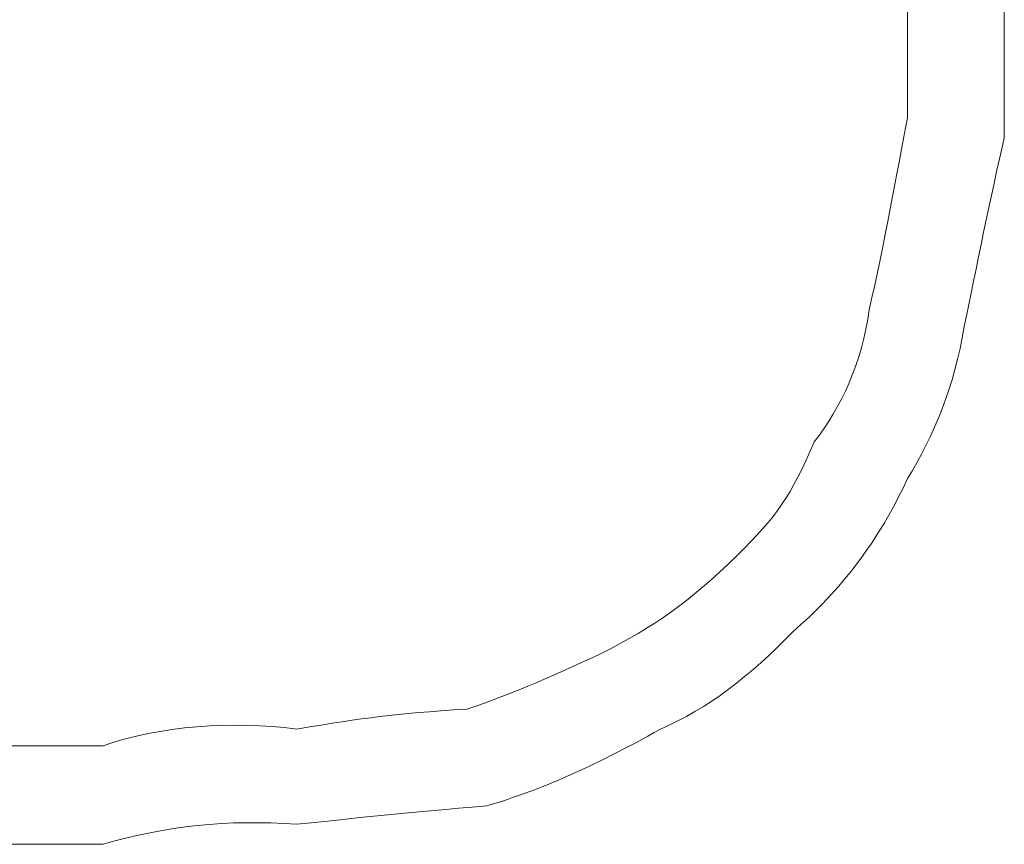
# Model space of a CAD drawing. Units: inches. Extents: x -989 to 1237, y -1343 to 248.
# Drawn here: x -813 to -808, y -600 to -596 of the extents above; entities that cross this region are included whole.
import ezdxf

# ---------------------------------------------------------------- set-up
doc = ezdxf.new("R2010")
doc.units = ezdxf.units.IN
doc.header["$MEASUREMENT"] = 0
doc.layers.add('图层 1', color=7, linetype='Continuous')

msp = doc.modelspace()

# ---------------------------------------------------------------- linework, layer by layer
at = {"layer": '图层 1', "lineweight": 0}
for points in [[(-812.8749, -599.7847), (-812.9792, -599.7847)], [(-812.7706, -599.7847), (-812.8749, -599.7847)], [(-812.8749, -599.7847), (-812.6837, -599.7847)], [(-812.6837, -599.7847), (-812.7706, -599.7847)], [(-812.5794, -599.7847), (-812.6837, -599.7847)], [(-812.4925, -599.7847), (-812.5794, -599.7847)], [(-812.8749, -600.2975), (-812.9792, -600.2975)], [(-812.7706, -600.2975), (-812.8749, -600.2975)], [(-812.6837, -600.2975), (-812.7706, -600.2975)], [(-812.7706, -600.2975), (-812.5794, -600.2975)], [(-812.5794, -600.2975), (-812.6837, -600.2975)], [(-812.4925, -600.2975), (-812.5794, -600.2975)]]:
    msp.add_lwpolyline(points, dxfattribs=at)
for points in [[(-808.3036, -596.517), (-808.3036, -596.2129), (-808.3036, -595.9174), (-808.3036, -595.6132)], [(-807.7995, -596.6213), (-807.7995, -596.2824), (-807.7995, -595.9434), (-807.7995, -595.6132)], [(-808.5035, -597.5165), (-808.4252, -597.1775), (-808.3557, -596.7864), (-808.3036, -596.517)], [(-808.0081, -597.6034), (-807.9472, -597.3079), (-807.869, -596.9168), (-807.7995, -596.6213)], [(-808.7902, -598.203), (-808.6512, -598.0292), (-808.5382, -597.7859), (-808.5035, -597.5165)], [(-808.3036, -598.3942), (-808.1645, -598.1683), (-808.0602, -597.9162), (-808.0081, -597.6034)], [(-809.19, -598.794), (-808.9814, -598.5854), (-808.9119, -598.4898), (-808.7902, -598.203)], [(-808.9032, -599.1938), (-808.6512, -598.9765), (-808.4513, -598.7158), (-808.3036, -598.3942)], [(-809.9027, -599.3068), (-809.6159, -599.159), (-809.4507, -599.046), (-809.19, -598.794)], [(-809.5898, -599.6978), (-809.3465, -599.5935), (-809.1205, -599.4197), (-808.9032, -599.1938)], [(-810.5979, -599.5935), (-810.3546, -599.5153), (-810.1112, -599.4024), (-809.9027, -599.3068)], [(-811.4844, -599.6978), (-811.1194, -599.637), (-810.989, -599.6196), (-810.5979, -599.5935)], [(-812.4925, -599.7847), (-812.197, -599.6805), (-811.8233, -599.6544), (-811.4844, -599.6978)], [(-810.4936, -600.0976), (-810.2068, -600.0107), (-809.9461, -599.8977), (-809.5898, -599.6978)], [(-811.4844, -600.1932), (-811.0672, -600.1498), (-810.9195, -600.1324), (-810.4936, -600.0976)], [(-812.4925, -600.2975), (-812.1623, -600.2019), (-811.8494, -600.1671), (-811.4844, -600.1932)]]:
    msp.add_open_spline(points, degree=3, dxfattribs=at)

doc.saveas('drawing.dxf')
